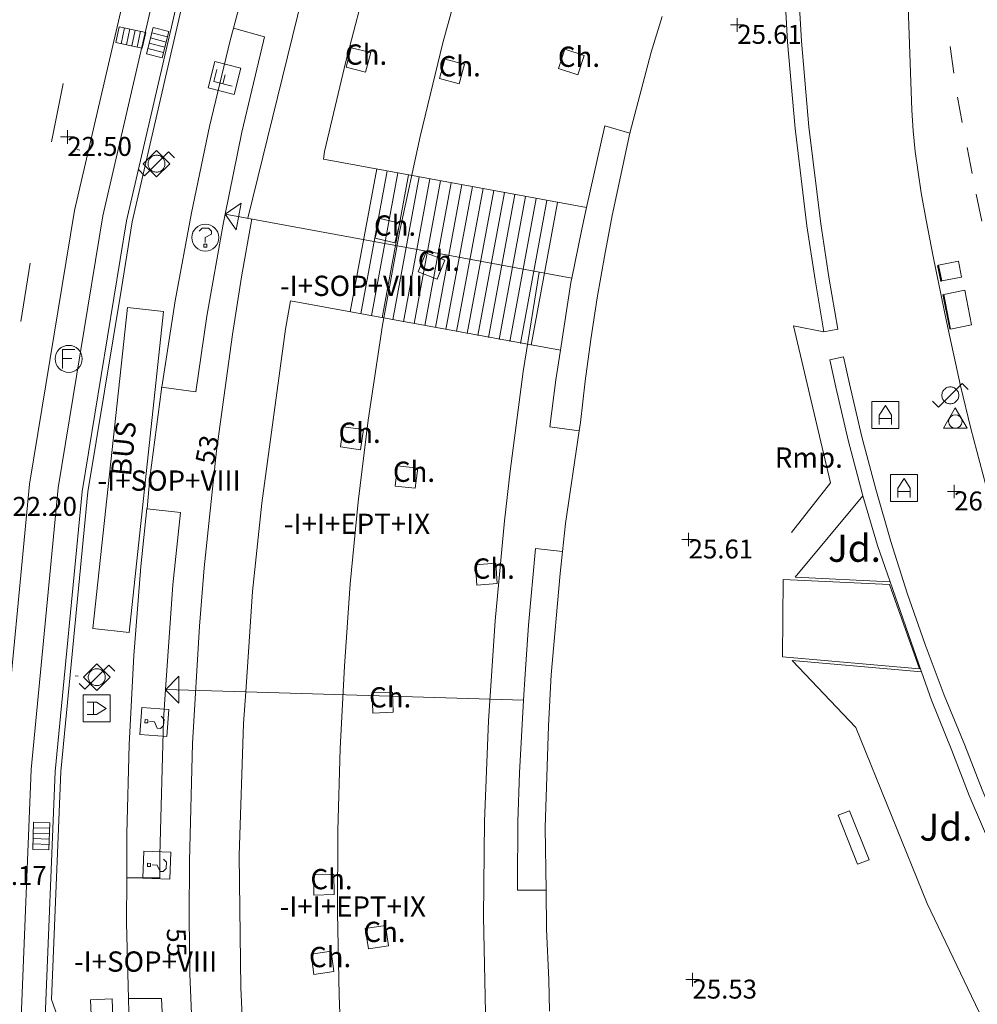
# Model space of a CAD drawing. Units: metres. Extents: x 547000 to 548003, y 4803000 to 4804000.
# Drawn here: x 547811 to 547847, y 4803335 to 4803371 of the extents above; entities that cross this region are included whole.
import ezdxf
from ezdxf.enums import TextEntityAlignment as Align

# ---------------------------------------------------------------- set-up
doc = ezdxf.new("R2010")
doc.units = ezdxf.units.M
doc.header["$MEASUREMENT"] = 0
for name, pattern in [('DGN Style 2', [11.915492765416452, 7.149295659249871, -4.766197106166581]), ('DGN Style 3', [16.681689871583032, 11.91549276541645, -4.766197106166581]), ('DGN Style 6', [22.66326723982209, 0.01191549276541645, -4.766197106166581, 8.340844935791516, -4.766197106166581, 0.01191549276541645, -4.766197106166581])]:
    doc.linetypes.add(name, pattern=pattern)
for name, color, linetype, lineweight in [('01-005', 6, 'Continuous', 0), ('01-014', 6, 'Continuous', 0), ('01-405', 7, 'Continuous', 0), ('01-414', 7, 'Continuous', 0), ('04-007', 3, 'Continuous', 0), ('04-407', 3, 'Continuous', 0), ('05-026', 252, 'DGN Style 3', 0), ('05-036', 140, 'Continuous', 0), ('06+009', 252, 'DGN Style 6', 0), ('07+001', 190, 'Continuous', 0), ('07-001', 1, 'Continuous', 13), ('07-002', 11, 'Continuous', 13), ('07-010', 30, 'Continuous', 0), ('07-012', 56, 'Continuous', 0), ('07-013', 191, 'Continuous', 0), ('07-015', 161, 'Continuous', 0), ('07-021', 30, 'Continuous', 0), ('07-025', 7, 'Continuous', 0), ('07-031', 4, 'Continuous', 0), ('07-037', 7, 'Continuous', 0), ('07-040', 11, 'Continuous', 0), ('07-413', 191, 'Continuous', 0), ('07-529', 30, 'DGN Style 2', 0), ('08-006', 42, 'Continuous', 0), ('08-010', 181, 'Continuous', 0), ('08-014', 252, 'Continuous', 0), ('08-027', 252, 'Continuous', 0), ('08-040', 140, 'Continuous', 0), ('08-043', 11, 'Continuous', 0), ('08-044', 131, 'Continuous', 0), ('08-046', 7, 'Continuous', 0), ('08-049', 213, 'Continuous', 30), ('08-050', 115, 'Continuous', 0), ('09+015', 1, 'Continuous', 0), ('09-001', 252, 'Continuous', 0), ('09-021', 252, 'Continuous', 0)]:
    doc.layers.add(name, color=color, linetype=linetype, lineweight=lineweight)
doc.styles.add('Style-INTL_ENGINEERING', font='INTL_ENGINEERING.shx')
doc.styles.add('Style-ITALICS', font='ITALICS.shx')

# ---------------------------------------------------------------- blocks, each defined once
blk = doc.blocks.new('01-005-01')
at = {"layer": '01-005', "color": 6, "linetype": 'Continuous', "lineweight": 0, "flags": 128}
for points in [[(-0.25, 0), (0.25, 0)], [(0, -0.25), (0, 0.25)]]:
    blk.add_lwpolyline(points, dxfattribs=at)
blk = doc.blocks.new('01-014-01')
at = {"layer": '01-014', "color": 6, "linetype": 'Continuous', "lineweight": 0, "flags": 128}
for points in [[(-0.25, 0), (0.25, 0)], [(0, -0.25), (0, 0.25)]]:
    blk.add_lwpolyline(points, dxfattribs=at)
blk = doc.blocks.new('08-040-01')
at = {"layer": '08-040', "color": 140, "linetype": 'Continuous', "lineweight": 0, "flags": 128}
blk.add_lwpolyline([(0, 0.5), (0.4330000000772998, -0.25), (-0.4329999999608845, -0.25), (0, 0.5)], dxfattribs=at)
at = {"layer": '08-040', "color": 140, "linetype": 'Continuous', "lineweight": 0}
blk.add_circle((0, 0), 0.25, dxfattribs=at)
blk = doc.blocks.new('08-043-01')
at = {"layer": '08-043', "color": 11, "linetype": 'Continuous', "lineweight": 0, "flags": 128}
for points in [[(-0.6641496809897944, -0.2209999999031425), (-0.4421496810391545, -0.4419999998062849), (0.4418503190390766, 0.4419999998062849), (0.6638503189897165, 0.2209999999031425)], [(0.31185031903442, 0), (0.31185031903442, 0.03299999982118607), (0.3048503190511838, 0.06400000024586916), (0.2988503189990297, 0.09700000006705523), (0.2848503190325573, 0.1299999998882413), (0.2718503189971671, 0.1550000002607703), (0.2548503190046176, 0.1820000000298023), (0.2348503189859912, 0.2080000005662441), (0.2078503189841285, 0.2340000001713634), (0.1818503190297633, 0.2540000006556511), (0.1558503189589828, 0.2730000000447035), (0.1298503190046176, 0.2860000003129244), (0.09685031906701624, 0.2990000005811453), (0.06385031901299953, 0.3059999998658895), (0.03185031900648028, 0.3119999999180436), (-0.001149681047536433, 0.3119999999180436), (-0.03414968098513782, 0.3119999999180436), (-0.0641496810130775, 0.3059999998658895), (-0.09714968095067888, 0.2990000005811453), (-0.1301496810046956, 0.2860000003129244), (-0.1551496810279787, 0.2730000000447035), (-0.1811496809823439, 0.2540000006556511), (-0.207149680936709, 0.2340000001713634), (-0.2341496809385717, 0.2080000005662441), (-0.2541496809571981, 0.1820000000298023), (-0.272149680997245, 0.1550000002607703), (-0.2851496810326353, 0.1299999998882413), (-0.2991496809991077, 0.09700000006705523), (-0.3051496809348464, 0.06400000024586916), (-0.3121496810344979, 0.03299999982118607), (-0.3121496810344979, 0), (-0.3121496810344979, -0.03299999982118607), (-0.3051496809348464, -0.06399999931454659), (-0.2991496809991077, -0.09700000006705523), (-0.2851496810326353, -0.1299999998882413), (-0.272149680997245, -0.1549999993294477), (-0.2541496809571981, -0.1820000000298023), (-0.2341496809385717, -0.2079999996349216), (-0.207149680936709, -0.2340000001713634), (-0.1811496809823439, -0.2539999997243285), (-0.1551496810279787, -0.2730000000447035), (-0.1301496810046956, -0.2859999993816018), (-0.09714968095067888, -0.2989999996498227), (-0.0641496810130775, -0.3059999998658895), (-0.03414968098513782, -0.3119999999180436), (-0.001149681047536433, -0.3119999999180436), (0.03185031900648028, -0.3119999999180436), (0.06385031901299953, -0.3059999998658895), (0.09685031906701624, -0.2989999996498227), (0.1298503190046176, -0.2859999993816018), (0.1558503189589828, -0.2730000000447035), (0.1818503190297633, -0.2539999997243285), (0.2078503189841285, -0.2340000001713634), (0.2348503189859912, -0.2079999996349216), (0.2548503190046176, -0.1820000000298023), (0.2718503189971671, -0.1549999993294477), (0.2848503190325573, -0.1299999998882413), (0.2988503189990297, -0.09700000006705523), (0.3048503190511838, -0.06399999931454659), (0.31185031903442, -0.03299999982118607), (0.31185031903442, 0)]]:
    blk.add_lwpolyline(points, dxfattribs=at)
blk = doc.blocks.new('08-044-01')
at = {"layer": '08-044', "color": 131, "linetype": 'Continuous', "lineweight": 0, "flags": 128}
for points in [[(-0.6552505099680275, -0.2300000004470348), (-0.4422505099792033, -0.4420000007376075), (0.4417494900990278, 0.4419999998062849), (0.6637494900496677, 0.2209999999031425)], [(-0.4902505099307746, 0), (0.0007494899909943342, 0.4909999994561076), (0.489749490050599, 0), (0.0007494899909943342, -0.4910000003874302), (-0.4902505099307746, 0)], [(0.3117494900943711, 0), (0.3117494900943711, 0.03299999982118607), (0.3047494899947196, 0.06399999931454659), (0.2987494900589809, 0.09700000006705523), (0.2847494900925085, 0.1299999998882413), (0.2717494900571182, 0.1549999993294477), (0.2537494900170714, 0.1820000000298023), (0.2337494899984449, 0.2079999996349216), (0.2067494899965823, 0.2340000001713634), (0.1807494900422171, 0.2539999997243285), (0.1547494900878519, 0.2730000000447035), (0.1297494900645688, 0.2859999993816018), (0.09674949001055211, 0.2989999996498227), (0.06374949007295072, 0.3059999998658895), (0.03374949004501104, 0.3119999999180436), (0.0007494899909943342, 0.3119999999180436), (-0.03225050994660705, 0.3119999999180436), (-0.06425050995312631, 0.3059999998658895), (-0.09725051000714302, 0.2989999996498227), (-0.1302505099447444, 0.2859999993816018), (-0.1562505098991096, 0.2730000000447035), (-0.1822505099698901, 0.2539999997243285), (-0.2082505099242553, 0.2340000001713634), (-0.235250509926118, 0.2079999996349216), (-0.2552505099447444, 0.1820000000298023), (-0.2722505099372938, 0.1549999993294477), (-0.2852505099726841, 0.1299999998882413), (-0.2992505099391565, 0.09700000006705523), (-0.3052505099913105, 0.06399999931454659), (-0.3122505099745467, 0.03299999982118607), (-0.3122505099745467, 0), (-0.3122505099745467, -0.03299999982118607), (-0.3052505099913105, -0.06400000024586916), (-0.2992505099391565, -0.09700000006705523), (-0.2852505099726841, -0.1299999998882413), (-0.2722505099372938, -0.1550000002607703), (-0.2552505099447444, -0.1820000000298023), (-0.235250509926118, -0.2080000005662441), (-0.2082505099242553, -0.2340000001713634), (-0.1822505099698901, -0.2540000006556511), (-0.1562505098991096, -0.2730000000447035), (-0.1302505099447444, -0.2860000003129244), (-0.09725051000714302, -0.2990000005811453), (-0.06425050995312631, -0.3059999998658895), (-0.03225050994660705, -0.3119999999180436), (0.0007494899909943342, -0.3119999999180436), (0.03374949004501104, -0.3119999999180436), (0.06374949007295072, -0.3059999998658895), (0.09674949001055211, -0.2990000005811453), (0.1297494900645688, -0.2860000003129244), (0.1547494900878519, -0.2730000000447035), (0.1807494900422171, -0.2540000006556511), (0.2067494899965823, -0.2340000001713634), (0.2337494899984449, -0.2080000005662441), (0.2537494900170714, -0.1820000000298023), (0.2717494900571182, -0.1550000002607703), (0.2847494900925085, -0.1299999998882413), (0.2987494900589809, -0.09700000006705523), (0.3047494899947196, -0.06400000024586916), (0.3117494900943711, -0.03299999982118607), (0.3117494900943711, 0)]]:
    blk.add_lwpolyline(points, dxfattribs=at)
blk = doc.blocks.new('09-007-01')
at = {"layer": '09-001', "color": 4, "linetype": 'Continuous', "lineweight": 0, "flags": 128}
for points in [[(-0.228000000002794, -0.3500000005587935), (-0.228000000002794, 0.349999999627471), (0.2290000000502914, 0.349999999627471)], [(-0.228000000002794, 0.007999999448657036), (0.1140000000596046, 0.007999999448657036)]]:
    blk.add_lwpolyline(points, dxfattribs=at)
at = {"layer": '09-001', "color": 4, "linetype": 'Continuous', "lineweight": 0}
blk.add_circle((0, 0), 0.5, dxfattribs=at)
blk = doc.blocks.new('09+015+01')
at = {"layer": '09+015', "color": 1, "linetype": 'Continuous', "lineweight": 0}
for p, q in [((-0.2999999999301508, 0.3000000007450581), (-0.2999999999301508, -0.2999999998137355)), ((-0.09999999997671694, 0.3000000007450581), (-0.09999999997671694, -0.2999999998137355)), ((0.1000000000931323, 0.3000000007450581), (0.1000000000931323, -0.2999999998137355)), ((0.3000000000465661, 0.3000000007450581), (0.3000000000465661, -0.2999999998137355))]:
    blk.add_line(p, q, dxfattribs=at)
at = {"layer": '09+015', "color": 1, "linetype": 'Continuous', "lineweight": 0, "flags": 128}
blk.add_lwpolyline([(0.5, 0.3000000007450581), (0.5, -0.2999999998137355), (-0.5, -0.2999999998137355), (-0.5, 0.3000000007450581), (0.5, 0.3000000007450581)], dxfattribs=at)
blk = doc.blocks.new('07+001+01')
at = {"layer": '07+001', "color": 190, "linetype": 'Continuous', "lineweight": 0, "flags": 128}
blk.add_lwpolyline([(-0.5000000001164153, 0.5), (0.5000000001164153, 0.5000000009313226), (0, 9.313225746154785e-10), (-0.5000000001164153, 0.5)], dxfattribs=at)
blk = doc.blocks.new('09-014-01_1')
at = {"layer": '09-001', "color": 5, "linetype": 'Continuous', "lineweight": 0, "flags": 128}
for points in [[(-0.228000000002794, 0.2399996155872941), (-0.1180000000167638, 0.3499996149912477), (0.1140000000596046, 0.3499996149912477), (0.2290000000502914, 0.2399996155872941), (0.2290000000502914, 0.1239996151998639), (-0.001999999978579581, 0.00799961481243372), (-0.001999999978579581, -0.1790003851056099)], [(-0.056999999913387, -0.2400003848597407), (0.0590000000083819, -0.2400003848597407), (0.0590000000083819, -0.3500003851950169), (-0.056999999913387, -0.3500003851950169), (-0.056999999913387, -0.2400003848597407)]]:
    blk.add_lwpolyline(points, dxfattribs=at)
at = {"layer": '09-001', "color": 5, "linetype": 'Continuous', "lineweight": 0}
blk.add_circle((0, 0), 0.5, dxfattribs=at)
blk = doc.blocks.new('09-034-01_1')
at = {"layer": '09-021', "color": 5, "linetype": 'Continuous', "lineweight": 0, "flags": 128}
for points in [[(-0.5, 0.5), (-0.5, -0.5), (0.5, -0.5), (0.4999999990686774, 0.5), (-0.5, 0.5)], [(-0.2280000001192093, 0.2399999999906868), (-0.1180000007152557, 0.3500000000931323), (0.1140000000596046, 0.3499999999767169), (0.2290000002831221, 0.2400000001071021), (0.2290000002831221, 0.1239999999525025), (-0.002000000327825546, 0.007999999914318323), (-0.002000000327825546, -0.1790000000037253)], [(-0.0570000009611249, -0.2399999999906868), (0.05899999942630529, -0.2399999999906868), (0.05899999942630529, -0.3499999999767169), (-0.0570000009611249, -0.3499999999767169), (-0.0570000009611249, -0.2399999999906868)]]:
    blk.add_lwpolyline(points, dxfattribs=at)
blk = doc.blocks.new('09-026-01')
at = {"layer": '09-021', "color": 4, "linetype": 'Continuous', "lineweight": 0, "flags": 128}
for points in [[(-0.5, 0.4999999998835847), (-0.5, -0.5), (0.5000000009313226, -0.4999999998835847), (0.5, 0.5), (-0.5, 0.4999999998835847)], [(-0.2280000001192093, -0.3499999999767169), (-0.2279999991878867, -0.003000000142492354), (0.002999999560415745, 0.3499999998603016), (0.2289999993517995, -0.003000000142492354), (0.2289999993517995, -0.3499999999767169)], [(0.2290000002831221, -0.1240000000689179), (-0.2280000001192093, -0.1239999999525025)]]:
    blk.add_lwpolyline(points, dxfattribs=at)
blk = doc.blocks.new('09-027-01_1')
at = {"layer": '09-021', "color": 4, "linetype": 'Continuous', "lineweight": 0, "flags": 128}
for points in [[(-0.4999999990686774, 0.5), (-0.5, -0.5), (0.5000000009313226, -0.5), (0.5000000009313226, 0.5), (-0.4999999990686774, 0.5)], [(-0.2279999991878867, -0.3500000000931323), (-0.2280000001192093, 0.3500000000931323), (0.2290000002831221, 0.3499999998603016)], [(-0.2279999991878867, 0.008000000147148967), (0.1140000000596046, 0.007999999914318323)]]:
    blk.add_lwpolyline(points, dxfattribs=at)

msp = doc.modelspace()

# ---------------------------------------------------------------- linework, layer by layer
at = {"layer": '04-007', "extrusion": (-0.008472651204617675, -0.01018811824803967, 0.9999122043600274), "elevation": -53552.95107397065, "flags": 128}
msp.add_lwpolyline([(547823.1861048437, 4803057.353952247), (547820.6767543092, 4803054.336795655)], dxfattribs=at)
at = {"layer": '04-007', "extrusion": (-0.1104197503097379, 0.005377891570198002, 0.9938704930843828), "elevation": -34633.76934857177, "flags": 128}
msp.add_lwpolyline([(-4824314.249626077, 311606.9601128056), (-4824314.249626078, 311610.4969536277)], dxfattribs=at)
at = {"layer": '04-007', "extrusion": (-0.305577421094211, 0.02666369211054321, 0.9517938260150912), "elevation": -39308.07189492977, "flags": 128}
msp.add_lwpolyline([(-4832787.419873029, 122054.7960960416), (-4832787.419873029, 122059.8362196512)], dxfattribs=at)
at = {"layer": '04-007'}
msp.add_polyline3d([(547849.032, 4803322.82, 25.672), (547848.905, 4803324.257, 25.672), (547849.737, 4803328.157, 25.766), (547849.4720000001, 4803329.688, 25.766), (547847.332, 4803333.733, 25.805), (547845.005, 4803338.599, 25.805), (547842.372, 4803345.115, 25.766), (547840.015, 4803347.589, 25.726)], dxfattribs=at)
at = {"layer": '05-026'}
for points in [[(547810.42, 4803333.399, 21.957), (547810.8200000001, 4803343.633, 22.043), (547811.8200000001, 4803354.099, 22.157), (547813.4890000001, 4803364.22, 22.283), (547815.837, 4803374.388, 22.431), (547818.611, 4803384.281, 22.599), (547821.711, 4803394.052, 22.772), (547825.478, 4803403.674, 22.972)], [(547811.478, 4803333.381, 21.957), (547811.878, 4803343.557, 22.043), (547812.878, 4803353.974, 22.157), (547814.537, 4803364.02, 22.283), (547816.872, 4803374.133, 22.431), (547819.632, 4803383.981, 22.599), (547822.711, 4803393.699, 22.772), (547826.463, 4803403.252, 22.972)]]:
    msp.add_polyline3d(points, dxfattribs=at)
at = {"layer": '05-036', "extrusion": (-0.005423168041416357, 0.04012678843970974, 0.999179878749522), "elevation": 189798.2720340065, "flags": 128}
msp.add_lwpolyline([(-1186240.499019901, -4682873.257311819), (-1186240.499019901, -4682874.251824063)], dxfattribs=at)
at = {"layer": '05-036', "extrusion": (-0.004994580844208657, -0.02535980837094677, 0.9996659113331712), "elevation": -124526.1194938236, "flags": 128}
msp.add_lwpolyline([(-390698.8382397031, 4817081.953981605), (-390698.8382397031, 4817084.159269341)], dxfattribs=at)
at = {"layer": '05-036', "extrusion": (-0.008440348932993913, 0.04384520620220016, 0.9990026818797716), "elevation": 206006.2479523133, "flags": 128}
msp.add_lwpolyline([(-1445962.432081921, -4608603.771316343), (-1445962.432081921, -4608604.72332884)], dxfattribs=at)
at = {"layer": '05-036', "extrusion": (-0.008440348935099522, 0.04384520618709963, 0.9990026818804164), "elevation": 206006.2478786264, "flags": 128}
msp.add_lwpolyline([(-1445962.432590469, -4608601.84910589), (-1445962.432590469, -4608602.829627127)], dxfattribs=at)
at = {"layer": '05-036', "extrusion": (-0.006783040296985144, 0.03150673066642222, 0.9994805232154567), "elevation": 147648.0113834778, "flags": 128}
msp.add_lwpolyline([(-1546522.467470591, -4578090.071677321), (-1546522.467470591, -4578091.098307451)], dxfattribs=at)
at = {"layer": '05-036', "extrusion": (-0.004388601972616786, -0.02754358040371989, 0.9996109700034659), "elevation": -134683.765786497, "flags": 128}
msp.add_lwpolyline([(-214812.7526926392, 4827844.405569217), (-214812.7526926392, 4827846.592653577)], dxfattribs=at)
at = {"layer": '05-036'}
msp.add_polyline3d([(547812.389, 4803334.099, 21.957), (547812.772, 4803343.488, 22.043), (547813.772, 4803353.839, 22.157), (547815.406, 4803363.839, 22.283), (547817.732, 4803373.899, 22.431), (547820.478, 4803383.72, 22.599), (547823.549, 4803393.388, 22.772), (547827.272, 4803402.881, 22.972), (547828.3200000001, 4803405.081, 23.331), (547829.705, 4803408.174, 23.5), (547831.111, 4803411.181, 23.526), (547831.778, 4803412.515, 23.499), (547833.178, 4803414.52, 23.426), (547833.737, 4803415.081, 23.414), (547834.378, 4803415.539, 23.414), (547835.089, 4803415.899, 23.426), (547835.849, 4803416.152, 23.431), (547836.632, 4803416.274, 23.457), (547837.42, 4803416.281, 23.483), (547838.211, 4803416.157, 23.514), (547838.963, 4803415.92, 23.557), (547839.678, 4803415.574, 23.599), (547840.332, 4803415.12, 23.643)], dxfattribs=at)
at = {"layer": '06+009', "extrusion": (0.00404106115690319, -0.0007174837389237742, 0.9999915774854359), "elevation": -1210.720086669135, "flags": 128}
msp.add_lwpolyline([(547791.3275049683, 4803369.982674588), (547811.958684045, 4803366.319673644)], dxfattribs=at)
at = {"layer": '06+009', "extrusion": (0.009896480242947356, -0.0004882784416858494, 0.9999509094265401), "elevation": 3097.918657301494, "flags": 128}
msp.add_lwpolyline([(547768.5185519081, 4803349.98424428), (547787.2674745384, 4803349.059244172)], dxfattribs=at)
at = {"layer": '07-001', "extrusion": (-0.9629158750262777, 0.2509239165876619, 0.09914739384716986), "elevation": 677766.7940410442, "flags": 128}
msp.add_lwpolyline([(-4786286.257270564, -67478.99659179417), (-4786289.359533684, -67478.916195663), (-4786290.739214992, -67478.35241779317)], dxfattribs=at)
at = {"layer": '07-001', "flags": 128}
for points, elevation in [([(547832.4130000001, 4803364.331), (547833.085, 4803367.346)], 53.53), ([(547833.085, 4803367.346), (547834.0160000001, 4803367.076)], 53.53), ([(547830.533, 4803351.726), (547831.524, 4803351.616)], 53.5)]:
    msp.add_lwpolyline(points, dxfattribs=dict(at, elevation=elevation))
at = {"layer": '07-001', "extrusion": (0.5971177764755964, -0.1329432030643781, 0.7910603426893701), "elevation": -311411.8218563588, "flags": 128}
msp.add_lwpolyline([(4807617.951423268, 402785.1693936058), (4807619.802801942, 402785.2151648252), (4807620.617267411, 402785.2151648252)], dxfattribs=at)
at = {"layer": '07-001', "extrusion": (-0.0210279210653194, -0.007912568235919333, 0.9997475770411164), "elevation": -49473.20418274697, "flags": 128}
msp.add_lwpolyline([(-4302682.09113632, 2203827.739251503), (-4302684.297711926, 2203828.985503924), (-4302684.440518755, 2203829.074521954)], dxfattribs=at)
at = {"layer": '07-001', "extrusion": (0.9865116687572137, -0.1545092335425837, 0.05405205043234714), "elevation": -201718.3203054615, "flags": 128}
msp.add_lwpolyline([(4830273.205534807, 10971.85836945467), (4830274.948740385, 10972.78973099406), (4830276.057999858, 10972.80174856231)], dxfattribs=at)
at = {"layer": '07-001', "extrusion": (-0.668077858349282, 0.0930625060984701, 0.7382488368714908), "elevation": 81057.34965694463, "flags": 128}
msp.add_lwpolyline([(-4833003.532745705, -88635.19761350972), (-4833003.532745704, -88636.68013062602)], dxfattribs=at)
at = {"layer": '07-001', "extrusion": (-0.9900676520140984, 0.1365502693340715, 0.03346742266866163), "elevation": 113510.4767121751, "flags": 128}
msp.add_lwpolyline([(-4833157.089975704, -3747.50241893899), (-4833158.1355254, -3748.432940208716), (-4833161.591323945, -3747.472402123835)], dxfattribs=at)
at = {"layer": '07-001', "extrusion": (-0.7112041136180282, 0.06731032446539656, 0.6997556923620971), "elevation": -66266.72781517904, "flags": 128}
msp.add_lwpolyline([(-4833594.669907844, 64984.97306711855), (-4833595.637169422, 64984.92690392851), (-4833597.450989098, 64984.86248206109), (-4833600.292708307, 64984.84848395252)], dxfattribs=at)
at = {"layer": '07-001', "extrusion": (-0.6504342003454942, 0, 0.7595626050701271), "elevation": -356287.3506109407, "flags": 128}
msp.add_lwpolyline([(-4803339.096, 416146.6571711689), (-4803339.096, 416145.2734800907)], dxfattribs=at)
at = {"layer": '07-001'}
for points in [[(547823.515, 4803380.941, 53.606), (547823.346, 4803380.456, 53.6), (547822.306, 4803377.156, 53.57), (547821.666, 4803374.956, 53.54), (547820.536, 4803375.276000001, 52.71), (547820.076, 4803373.656, 52.71), (547819.366, 4803370.956, 53.53), (547820.506, 4803370.636, 53.53), (547820.476, 4803370.486, 53.53), (547819.676, 4803367.116, 53.53), (547819.053, 4803364.09, 53.53)], [(547819.053, 4803364.09, 53.53), (547818.976, 4803363.716, 53.53), (547818.376, 4803360.316, 53.54), (547817.976, 4803357.516, 53.53), (547816.706, 4803357.686, 52.53), (547816.706, 4803357.616, 52.53), (547816.276, 4803354.336, 52.53), (547816.166, 4803353.196, 53.5), (547817.406, 4803353.056, 53.5), (547817.116, 4803350.386, 53.5), (547816.852, 4803346.516, 53.5)], [(547816.852, 4803346.516, 53.5), (547816.776, 4803345.396, 53.5), (547816.636, 4803340.396, 53.47), (547816.636, 4803339.556, 53.47), (547815.416, 4803339.556, 52.57), (547815.406, 4803337.876, 52.57), (547815.476, 4803335.086, 53.47), (547816.706, 4803335.086, 53.47), (547816.902, 4803331.088, 53.461)], [(547829.866, 4803339.096, 52.57), (547829.866, 4803339.316, 53.71), (547829.876, 4803341.636, 53.74), (547829.936, 4803343.436, 53.67), (547830.09, 4803346.12, 53.589)], [(547831.044, 4803334.626, 53.47), (547831.0160000001, 4803335.776000001, 52.76), (547830.936, 4803337.656, 52.66), (547830.917, 4803339.096, 53.47)]]:
    msp.add_polyline3d(points, dxfattribs=at)
at = {"layer": '07-002', "extrusion": (-0.1815410826503668, -0.9833739712482209, 0.004297438962442802), "elevation": -4822954.652167181, "flags": 128}
msp.add_lwpolyline([(-333299.9972917686, 20780.61112517629), (-333293.5236868494, 20781.85013661736), (-333286.96417978, 20779.91711876781)], dxfattribs=at)
at = {"layer": '07-002', "extrusion": (-0.9687027329799448, 0.02909704462882723, 0.2465124279038564), "elevation": -390908.1205412804, "flags": 128}
msp.add_lwpolyline([(-4817628.547256387, 99433.78732614177), (-4817628.547256387, 99445.81242514345)], dxfattribs=at)
at = {"layer": '07-002', "extrusion": (-0.9687187102891082, 0.02894371231715389, 0.2464676892680031), "elevation": -391653.3820283685, "flags": 128}
msp.add_lwpolyline([(-4817564.499081962, 99616.12913886929), (-4817564.499081962, 99657.8367774383)], dxfattribs=at)
at = {"layer": '07-010', "elevation": 53.372, "flags": 128}
msp.add_lwpolyline([(547821.466, 4803360.876), (547831.447, 4803359.052)], dxfattribs=at)
at = {"layer": '07-010'}
for points in [[(547826.522, 4803380.038, 53.612), (547826.3200000001, 4803379.457, 53.605), (547825.305, 4803376.236, 53.572), (547824.363, 4803372.999, 53.543), (547823.511, 4803369.733, 53.531), (547822.732, 4803366.399, 53.526), (547822.689, 4803366.12, 53.526), (547832.4130000001, 4803364.331, 53.373)], [(547821.466, 4803360.876, 53.53), (547821.286, 4803359.836, 53.54), (547820.406, 4803353.396, 53.53), (547820.066, 4803350.136, 53.5), (547819.8150000001, 4803346.427, 53.5)], [(547819.8150000001, 4803346.427, 53.5), (547819.736, 4803345.256, 53.5), (547819.576, 4803340.376, 53.47), (547819.636, 4803335.486, 53.47), (547819.836, 4803331.296, 53.46), (547824.626, 4803331.604, 54.46)]]:
    msp.add_polyline3d(points, dxfattribs=at)
at = {"layer": '07-012'}
for points in [[(547830.611, 4803396.133, 54.105), (547826.089, 4803385.799, 54.183), (547822.637, 4803375.12, 54.183), (547819.889, 4803363.939, 54.226)], [(547835.676, 4803393.716, 55.64), (547834.176, 4803390.486, 55.6), (547832.746, 4803387.236, 55.56), (547831.436, 4803383.936, 55.51), (547830.206, 4803380.596, 55.48), (547829.076, 4803377.236, 55.46), (547828.036, 4803373.836, 55.43), (547827.106, 4803370.416, 55.41), (547826.2660000001, 4803366.956, 55.4), (547825.5160000001, 4803363.476, 55.4), (547824.876, 4803359.986, 55.38), (547824.346, 4803356.476, 55.4), (547823.976, 4803353.456, 55.4), (547823.676, 4803350.416, 55.43), (547823.466, 4803347.376, 55.44), (547823.306, 4803344.336, 55.46), (547823.216, 4803341.296, 55.47), (547823.206, 4803338.256, 55.47), (547823.2660000001, 4803335.216, 55.47), (547823.386, 4803332.156, 55.47), (547823.428, 4803331.527, 54.46)], [(547820.037, 4803363.915, 53.972), (547819.6630000001, 4803361.774, 54.014), (547819.3200000001, 4803359.633, 54.043), (547818.732, 4803355.333, 54.105), (547818.278, 4803351.015, 54.143), (547818.105, 4803348.852, 54.143), (547817.849, 4803344.515, 54.157), (547817.737, 4803340.181, 54.131), (547817.72, 4803338.088, 54.126), (547817.7490000001, 4803335.999, 54.126), (547817.92, 4803331.833, 54.126)], [(547828.678, 4803334.574, 54.114), (547828.611, 4803338.115, 54.105), (547828.637, 4803341.652, 54.099), (547828.789, 4803345.352, 54), (547829.037, 4803349.052, 53.943), (547829.378, 4803352.752, 53.905), (547829.589, 4803354.588, 53.883), (547830.072, 4803358.274, 53.872), (547830.6630000001, 4803361.939, 53.883)]]:
    msp.add_polyline3d(points, dxfattribs=at)
at = {"layer": '07-013', "flags": 128}
for points, elevation in [([(547824.437, 4803370.057), (547823.711, 4803370.236), (547823.532, 4803369.515), (547824.2490000001, 4803369.333), (547824.437, 4803370.057)], 56.283), ([(547832.332, 4803369.952000001), (547831.611, 4803370.181), (547831.378, 4803369.474), (547832.089, 4803369.233), (547832.332, 4803369.952000001)], 55.843), ([(547827.906, 4803369.633), (547827.178, 4803369.82), (547826.978, 4803369.099), (547827.711, 4803368.899), (547827.906, 4803369.633)], 56.557), ([(547825.511, 4803363.752), (547824.778, 4803363.92), (547824.605, 4803363.199), (547825.332, 4803363.02), (547825.511, 4803363.752)], 56.399), ([(547827.172, 4803362.388), (547826.4720000001, 4803362.657), (547826.189, 4803361.957), (547826.889, 4803361.688), (547827.172, 4803362.388)], 56.131), ([(547824.172, 4803356.12), (547823.42, 4803356.22), (547823.3200000001, 4803355.481), (547824.063, 4803355.374), (547824.172, 4803356.12)], 56.231), ([(547826.172, 4803354.699), (547825.42, 4803354.781), (547825.337, 4803354.033), (547826.078, 4803353.952000001), (547826.172, 4803354.699)], 56.131), ([(547829.063, 4803351.181), (547828.311, 4803351.12), (547828.363, 4803350.374), (547829.111, 4803350.433), (547829.063, 4803351.181)], 55.083), ([(547825.237, 4803346.42), (547824.4890000001, 4803346.388), (547824.511, 4803345.639), (547825.263, 4803345.674), (547825.237, 4803346.42)], 56.514), ([(547823.072, 4803339.688), (547822.3200000001, 4803339.657), (547822.337, 4803338.915), (547823.089, 4803338.939), (547823.072, 4803339.688)], 56.314), ([(547824.978, 4803337.788), (547824.232, 4803337.674), (547824.349, 4803336.933), (547825.089, 4803337.039), (547824.978, 4803337.788)], 56.231), ([(547822.978, 4803336.839), (547822.232, 4803336.733), (547822.337, 4803335.981), (547823.078, 4803336.088), (547822.978, 4803336.839)], 56.431)]:
    msp.add_lwpolyline(points, dxfattribs=dict(at, elevation=elevation))
at = {"layer": '07-015'}
for points in [[(547819.363, 4803370.957, 52.666), (547819.237, 4803370.499, 52.666), (547818.478, 4803367.32, 52.599), (547817.805, 4803364.133, 52.514), (547817.211, 4803360.881, 52.514), (547816.711, 4803357.688, 52.526)], [(547832.14, 4803356.075, 53.53), (547832.186, 4803356.386, 52.76), (547832.366, 4803357.916, 52.61), (547832.576, 4803359.456, 52.5), (547832.806, 4803360.986, 52.4), (547833.076, 4803362.516, 52.33), (547833.366, 4803364.036, 52.3), (547834.0160000001, 4803367.076, 52.3)], [(547816.1630000001, 4803353.199, 52.543), (547815.937, 4803351.057, 52.543), (547815.678, 4803347.774, 52.557), (547815.511, 4803344.481, 52.566), (547815.42, 4803341.181, 52.566), (547815.42, 4803339.552, 52.572)], [(547830.917, 4803339.096, 53.47), (547830.886, 4803341.416, 52.51), (547831.006, 4803345.176, 52.46), (547831.106, 4803347.056, 52.46), (547831.436, 4803350.796, 52.51), (547831.524, 4803351.616, 53.5)], [(547815.478, 4803335.081, 52.572), (547815.4890000001, 4803334.581, 52.572), (547815.637, 4803331.288, 52.583), (547815.889, 4803327.999, 52.599), (547816.178, 4803325.057, 52.643), (547816.537, 4803322.139, 52.683), (547816.672, 4803321.281, 52.714)]]:
    msp.add_polyline3d(points, dxfattribs=at)
at = {"layer": '07-021', "extrusion": (0.1800223395395641, 0.0719679104776888, 0.9810262876845743), "elevation": 444337.930765365, "flags": 128}
msp.add_lwpolyline([(4256785.296812933, -2248255.172140516), (4256786.721295819, -2248255.244352081), (4256788.628979854, -2248255.430038964)], dxfattribs=at)
at = {"layer": '07-021', "elevation": 27.272, "flags": 128}
msp.add_lwpolyline([(547844.794, 4803347.172), (547843.635, 4803350.49)], dxfattribs=at)
at = {"layer": '07-021'}
for points in [[(547841.705, 4803359.839, 26.957), (547841.189, 4803359.733, 26.957), (547840.863, 4803361.657, 26.966), (547840.563, 4803363.657, 26.872), (547840.132, 4803367.252, 26.714), (547839.849, 4803370.439, 26.566), (547839.672, 4803373.62, 26.405), (547839.62, 4803375.22, 26.326), (547839.572, 4803378.415, 26.157), (547839.589, 4803379.639, 25.872), (547840.105, 4803379.639, 25.872), (547840.089, 4803378.42, 26.157), (547840.132, 4803375.236, 26.326), (547840.178, 4803373.652, 26.405), (547840.363, 4803370.481, 26.566), (547840.637, 4803367.315, 26.714), (547841.072, 4803363.733, 26.872), (547841.372, 4803361.752, 26.966), (547841.705, 4803359.839, 26.957)], [(547842.633, 4803353.678, 27.207), (547842.605, 4803353.774, 27.205), (547842.089, 4803355.733, 27.166), (547841.632, 4803357.688, 27.105), (547841.406, 4803358.699, 26.999), (547841.92, 4803358.815, 26.999), (547842.132, 4803357.815, 27.105), (547842.589, 4803355.857, 27.166), (547843.105, 4803353.915, 27.205), (547843.6630000001, 4803351.988, 27.243), (547844.272, 4803350.081, 27.266), (547844.932, 4803348.181, 27.272), (547845.637, 4803346.299, 27.272), (547846.405, 4803344.452000001, 27.266), (547847.037, 4803342.799, 27.314), (547848.432, 4803339.539, 27.399), (547849.932, 4803336.339, 27.457), (547851.563, 4803333.199, 27.483), (547852.406, 4803331.652, 27.483), (547853.305, 4803330.12, 27.483), (547854.211, 4803328.599, 27.472), (547855.1630000001, 4803327.115, 27.466), (547850.805, 4803323.581, 25.683)], [(547849.572, 4803335.888, 27.457), (547847.963, 4803339.333, 27.399), (547846.563, 4803342.599, 27.314), (547845.92, 4803344.257, 27.266), (547845.1630000001, 4803346.115, 27.272), (547844.794, 4803347.172, 27.272)]]:
    msp.add_polyline3d(points, dxfattribs=at)
at = {"layer": '07-025'}
for points in [[(547833.8504529835, 4803414.913257967, 23.56605001967892), (547833.432, 4803414.488, 23.583), (547831.9720000001, 4803412.42, 23.583), (547831.305, 4803411.088, 23.526), (547829.905, 4803408.088, 23.5), (547828.52, 4803404.999, 23.331), (547827.4720000001, 4803402.799, 22.972), (547823.7490000001, 4803393.32, 22.772), (547820.689, 4803383.657, 22.599), (547817.937, 4803373.852, 22.431), (547815.62, 4803363.799, 22.283), (547815.22, 4803361.339, 22.157), (547813.978, 4803353.82, 22.157), (547812.978, 4803343.481, 22.043), (547812.632, 4803335.052, 21.957), (547812.92, 4803334.252, 21.857)], [(547847.1754060372, 4803354.063409061, 26.21192080886758), (547846.6225539519, 4803356.159673157, 26.16117117510019), (547846.2424594327, 4803357.739082262, 26.11640635417058), (547845.7175093027, 4803360.119948304, 26.02401678284744), (547845.2338587393, 4803362.515121581, 25.93008588353144), (547844.9719799601, 4803363.862411731, 25.87486964807914), (547844.7881411226, 4803364.874171534, 25.83352362280466), (547844.5641823316, 4803366.39665464, 25.77160200879569), (547844.4875677458, 4803367.161131269, 25.74071057000901), (547844.4419481924, 4803367.928414182, 25.70988108604049), (547844.2160989123, 4803374.213436202, 25.38984164782954), (547843.9976321249, 4803380.498643722, 25.06987770356903), (547843.9132704098, 4803382.994420317, 24.95457101836834), (547843.8268268278, 4803385.490141265, 24.83969909374023), (547843.7045845287, 4803388.308284068, 24.75023537083988), (547843.4619186553, 4803392.53271743, 24.61526573629019), (547843.1819563989, 4803396.755090732, 24.47998813187513), (547842.8452172347, 4803401.669962385, 24.28076109020292), (547842.4932943204, 4803406.583659229, 24.05010496681711), (547842.3096160666, 4803409.071425275, 24.03367128327121), (547842.119023136, 4803411.558646009, 23.82988149287722)]]:
    msp.add_polyline3d(points, dxfattribs=at)
at = {"layer": '07-529', "extrusion": (0.1793339050679891, 0.9687331497691067, 0.1714509697595532), "flags": 128}
for points, elevation in [([(335680.9788126319, -826826.506865977), (335680.9788126319, -826857.8438840546)], 4751427.032568789), ([(335680.579090302, -826826.5068243326), (335680.579090302, -826857.8438424102)], 4751427.032329494), ([(335679.7788443785, -826826.5069408404), (335679.7788443785, -826857.843958918)], 4751427.032998971), ([(335679.3791220488, -826826.5068991964), (335679.3791220488, -826857.843917274)], 4751427.032759676), ([(335678.9784164256, -826826.5068887613), (335678.9784164255, -826857.843906839)], 4751427.032699714), ([(335678.5786940957, -826826.5068471173), (335678.5786940957, -826857.8438651952)], 4751427.032460419), ([(335677.7784481721, -826826.506963625), (335677.7784481721, -826857.8439817026)], 4751427.033129896), ([(335677.3787258422, -826826.506921981), (335677.3787258422, -826857.8439400586)], 4751427.0328906), ([(335676.9790035124, -826826.5068803368), (335676.9790035124, -826857.8438984144)], 4751427.032651305), ([(335675.779035259, -826826.5069552006), (335675.779035259, -826857.8439732782)], 4751427.033081487), ([(335674.9786073061, -826826.5069031215), (335674.9786073061, -826857.8439211992)], 4751427.03278223), ([(335674.5788849763, -826826.5068614774), (335674.5788849763, -826857.8438795551)], 4751427.032542936)]:
    msp.add_lwpolyline(points, dxfattribs=dict(at, elevation=elevation))
at = {"layer": '07-529', "extrusion": (0.1793676965405893, 0.968732283361342, 0.1714205139743888), "flags": 128}
for points, elevation in [([(335843.6058896926, -826677.6732169152), (335843.6058896927, -826709.0100664218)], 4751441.381739491), ([(335841.606476779, -826677.6732201063), (335841.606476779, -826709.0100696129)], 4751441.381757831), ([(335839.6060805781, -826677.6732545065), (335839.6060805782, -826709.0101040133)], 4751441.38195554)]:
    msp.add_lwpolyline(points, dxfattribs=dict(at, elevation=elevation))
at = {"layer": '07-529', "extrusion": (0.1791567822296265, 0.9687669196715626, 0.1714453345273608), "flags": 128}
for points, elevation in [([(334793.8949803391, -826809.8480673532), (334793.8949803391, -826841.1850542378)], 4751492.208427051), ([(334792.6950120258, -826809.8481045614), (334792.6950120258, -826841.185091446)], 4751492.208640866)]:
    msp.add_lwpolyline(points, dxfattribs=dict(at, elevation=elevation))
at = {"layer": '07-529', "extrusion": (0.1791905425510702, 0.9687660652556325, 0.1714148776196886), "elevation": 4751506.598091702, "flags": 128}
msp.add_lwpolyline([(334954.7684005188, -826661.01417771), (334954.7684005189, -826692.3509960234)], dxfattribs=at)
at = {"layer": '08-006', "elevation": 26.243, "flags": 128}
msp.add_lwpolyline([(547842.437, 4803340.057), (547842.863, 4803340.22), (547842.137, 4803342.033), (547841.72, 4803341.874), (547842.437, 4803340.057)], dxfattribs=at)
at = {"layer": '08-010', "extrusion": (-0.0002777254686926843, -0.002499529218234158, 0.9999968376061252), "elevation": -12134.21562856098, "flags": 128}
msp.add_lwpolyline([(547815.4265570116, 4803345.309998238), (547814.1465487292, 4803333.44996119), (547815.4965486771, 4803333.29996072), (547816.7665569598, 4803345.159997776), (547815.4265570116, 4803345.309998238)], dxfattribs=at)
at = {"layer": '08-014'}
msp.add_polyline3d([(547841.189, 4803359.733, 26.772), (547840.072, 4803359.952000001, 26.526), (547841.437, 4803354.152, 26.366), (547839.9890000001, 4803352.32, 26.126)], dxfattribs=at)
at = {"layer": '08-027'}
msp.add_polyline3d([(547844.72, 4803347.274, 26.983), (547843.62, 4803350.399, 26.866), (547839.689, 4803350.581, 26.866), (547839.6630000001, 4803347.72, 26.866), (547844.72, 4803347.274, 26.983)], dxfattribs=at)
at = {"layer": '08-049', "elevation": 25.957, "flags": 128}
for points in [[(547845.52, 4803361.599), (547845.406, 4803362.188)], [(547845.863, 4803359.839), (547845.605, 4803361.12)]]:
    msp.add_lwpolyline(points, dxfattribs=at)
at = {"layer": '08-050', "elevation": 25.957, "flags": 128}
for points in [[(547846.1630000001, 4803362.352), (547846.278, 4803361.757), (547845.549, 4803361.615), (547845.432, 4803362.199), (547846.1630000001, 4803362.352)], [(547846.649, 4803359.999), (547846.405, 4803361.281), (547845.62, 4803361.12), (547845.872, 4803359.839), (547846.649, 4803359.999)]]:
    msp.add_lwpolyline(points, dxfattribs=at)
at = {"layer": '09-021', "elevation": 21.857, "flags": 128}
msp.add_lwpolyline([(547814.872, 4803335.081), (547814.92, 4803333.981), (547814.12, 4803333.939), (547814.072, 4803335.039), (547814.872, 4803335.081)], dxfattribs=at)

# ---------------------------------------------------------------- block references
at = {"layer": '01-005', "color": 6, "linetype": 'Continuous', "lineweight": 0}
msp.add_blockref('01-005-01', (547836.189, 4803352.057, 25.614), dxfattribs=at)
at = {"layer": '01-014', "color": 6, "linetype": 'Continuous', "lineweight": 0}
for p in [(547837.9890000001, 4803371.081, 25.614), (547813.22, 4803366.939, 22.499), (547846.005, 4803353.833, 26.343), (547836.332, 4803335.788, 25.531)]:
    msp.add_blockref('01-014-01', p, dxfattribs=at)
at = {"layer": '07+001', "color": 190, "linetype": 'Continuous', "lineweight": 0}
for p, rotation in [((547819.057, 4803364.09, 21.85), 259.34), ((547816.848, 4803346.505, 21.85), 270)]:
    msp.add_blockref('07+001+01', p, dxfattribs=dict(at, rotation=rotation))
at = {"layer": '08-040', "color": 140, "linetype": 'Continuous', "lineweight": 0}
msp.add_blockref('08-040-01', (547846.049, 4803356.42, 26.031), dxfattribs=at)
at = {"layer": '08-043', "color": 11, "linetype": 'Continuous', "lineweight": 0}
msp.add_blockref('08-043-01', (547845.863, 4803357.388, 26.031), dxfattribs=at)
at = {"layer": '08-044', "color": 131, "linetype": 'Continuous', "lineweight": 0}
for p in [(547816.518, 4803365.95, 21.85), (547814.308, 4803346.97, 21.85)]:
    msp.add_blockref('08-044-01', p, dxfattribs=at)
at = {"layer": '09+015', "color": 1, "linetype": 'Continuous', "lineweight": 0}
for p, rotation in [((547815.566, 4803370.616, 21.85), 167.8), ((547816.556, 4803370.426, 21.85), 255.6), ((547812.256, 4803341.096, 21.85), 268.2)]:
    msp.add_blockref('09+015+01', p, dxfattribs=dict(at, rotation=rotation))
at = {"layer": '09-001', "color": 5, "linetype": 'Continuous', "lineweight": 0}
msp.add_blockref('09-014-01_1', (547818.323, 4803363.219000001, 22.47), dxfattribs=at)
at = {"layer": '09-001', "color": 4, "linetype": 'Continuous', "lineweight": 0}
msp.add_blockref('09-007-01', (547813.272, 4803358.736, 21.857), dxfattribs=at)
at = {"layer": '09-021', "color": 4, "linetype": 'Continuous', "lineweight": 0}
for name, p, rotation in [('09-027-01_1', (547819.031, 4803369.119, 22.551), 75.7368845809866), ('09-026-01', (547814.306, 4803345.816, 21.85), 270.1000000000001)]:
    msp.add_blockref(name, p, dxfattribs=dict(at, rotation=rotation))
for p in [(547843.459, 4803356.658, 26.1), (547844.153, 4803353.961, 26.258)]:
    msp.add_blockref('09-026-01', p, dxfattribs=at)
at = {"layer": '09-021', "color": 5, "linetype": 'Continuous', "lineweight": 0}
for p, rotation in [((547816.437, 4803345.318, 22.125), 265.726053902529), ((547816.531, 4803340.021, 21.977), 267.8619505184312)]:
    msp.add_blockref('09-034-01_1', p, dxfattribs=dict(at, rotation=rotation))

# ---------------------------------------------------------------- texts
at = {"layer": '01-405', "color": 7, "linetype": 'Continuous', "lineweight": 0, "style": 'Style-ITALICS'}
msp.add_text('25.61', height=0.7000000000000001, dxfattribs=at).set_placement((547836.189, 4803352.057, 25.614), align=Align.TOP_LEFT)
at = {"layer": '01-414', "color": 7, "linetype": 'Continuous', "lineweight": 0, "style": 'Style-ITALICS'}
for s, p in [('25.61', (547837.9890000001, 4803371.081, 25.614)), ('22.50', (547813.22, 4803366.939, 22.499)), ('26.34', (547846.005, 4803353.833, 26.343)), ('22.20', (547811.189, 4803353.633, 22.205)), ('22.17', (547810.072, 4803339.988, 22.172)), ('25.53', (547836.332, 4803335.788, 25.531))]:
    msp.add_text(s, height=0.7000000000000001, dxfattribs=at).set_placement(p, align=Align.TOP_LEFT)
at = {"layer": '04-407', "color": 3, "linetype": 'Continuous', "lineweight": 0, "style": 'Style-ITALICS'}
for p in [(547842.3199606299, 4803351.734333334, 26.0077170941056), (547845.6999606299, 4803341.424333333, 26.12592712788776)]:
    msp.add_text('Jd.', height=1, dxfattribs=at).set_placement(p, align=Align.MIDDLE_CENTER)
at = {"layer": '07-031', "color": 4, "linetype": 'Continuous', "lineweight": 0, "style": 'Style-INTL_ENGINEERING'}
for s, height, rotation, p in [('53', 0.7, 78.04, (547818.3915734299, 4803355.374711565)), ('55', 0.7000000000000001, 271.6000000000001, (547817.258527218, 4803337.160639968))]:
    msp.add_text(s, height=height, rotation=rotation, dxfattribs=at).set_placement(p, align=Align.MIDDLE_CENTER)
at = {"layer": '07-037', "color": 33, "linetype": 'Continuous', "lineweight": 0, "style": 'Style-INTL_ENGINEERING'}
msp.add_text('Rmp.', height=0.75, dxfattribs=at).set_placement((547840.6315178572, 4803355.086, 27.43013298323541), align=Align.MIDDLE_CENTER)
at = {"layer": '07-040', "color": 11, "linetype": 'Continuous', "lineweight": 0, "style": 'Style-INTL_ENGINEERING'}
for s, p in [('-I+SOP+VIII', (547823.7309345239, 4803361.436)), ('-I+SOP+VIII', (547816.9819345238, 4803354.237)), ('-I+I+EPT+IX', (547823.9283928572, 4803352.639)), ('-I+I+EPT+IX', (547823.7713928572, 4803338.493)), ('-I+SOP+VIII', (547816.1129345238, 4803336.457))]:
    msp.add_text(s, height=0.75, dxfattribs=at).set_placement(p, align=Align.MIDDLE_CENTER)
at = {"layer": '07-413', "color": 191, "linetype": 'Continuous', "lineweight": 0, "style": 'Style-INTL_ENGINEERING'}
for p in [(547824.2655930293, 4803369.98453772, 56.28), (547832.1355930293, 4803369.90453772, 55.84), (547827.7255930293, 4803369.55453772, 56.55), (547825.3355930293, 4803363.664537719, 56.39), (547826.9555930293, 4803362.36453772, 56.13), (547824.0255930292, 4803356.00453772, 56.23), (547826.0355930292, 4803354.56453772, 56.13), (547828.9855930293, 4803350.98453772, 55.08), (547825.1555930292, 4803346.22453772, 56.51), (547822.9855930293, 4803339.50453772, 56.31), (547824.9455930293, 4803337.55453772, 56.23), (547822.9355930293, 4803336.624537719, 56.43)]:
    msp.add_text('Ch.', height=0.75, dxfattribs=at).set_placement(p, align=Align.MIDDLE_CENTER)
at = {"layer": '08-046', "color": 181, "linetype": 'Continuous', "lineweight": 0, "style": 'Style-INTL_ENGINEERING'}
msp.add_text('BUS', height=0.75, rotation=84.36, dxfattribs=at).set_placement((547815.2963129923, 4803355.418572169, 22.18594059525999), align=Align.MIDDLE_CENTER)

doc.saveas('drawing.dxf')
